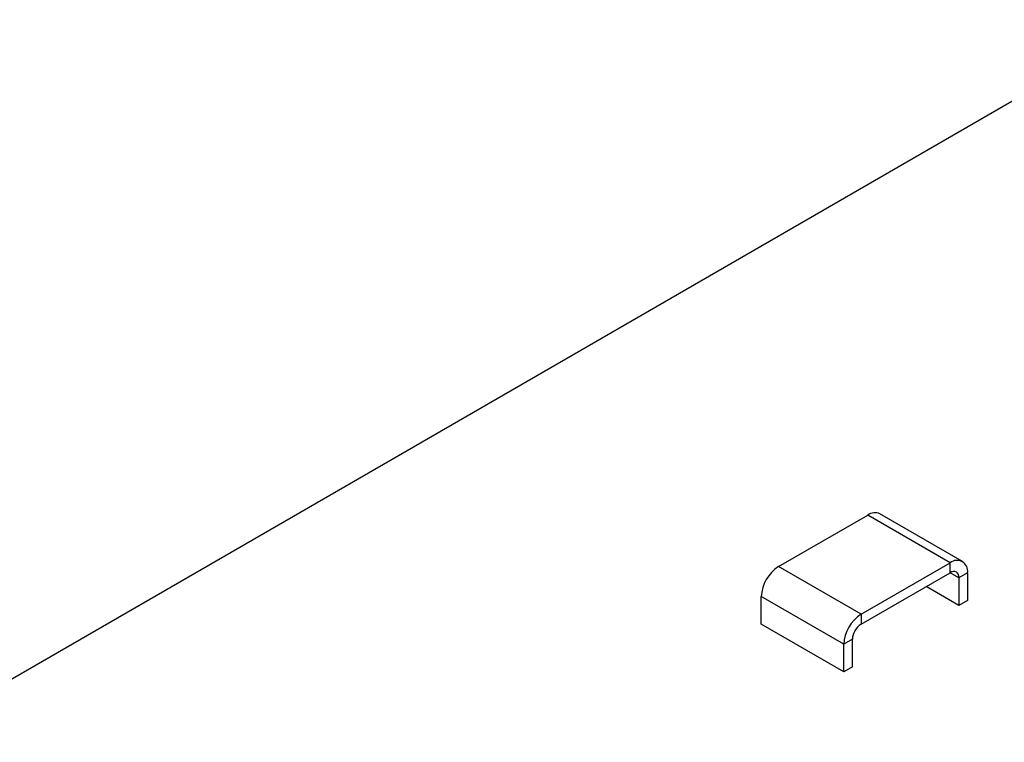
# Model space of a CAD drawing. Units: inches. Extents: x 7 to 147, y 7 to 110.
# Drawn here: x 41 to 50, y 54 to 60 of the extents above; entities that cross this region are included whole.
import ezdxf

# ---------------------------------------------------------------- set-up
doc = ezdxf.new("R2010")
doc.units = ezdxf.units.IN
doc.header["$LTSCALE"] = 14
doc.header["$MEASUREMENT"] = 0

msp = doc.modelspace()

# ---------------------------------------------------------------- linework, layer by layer
at = {"color": 7, "linetype": 'Continuous', "lineweight": 25}
for p, q in [((50.8105805, 59.88202), (35.9007678, 51.2747683)), ((47.5982478, 55.1986069), (48.3630545, 55.6401204)), ((49.0701612, 55.2319164), (48.3630545, 55.6401204)), ((49.1747527, 55.2422734), (48.467646, 55.6504775)), ((48.3053545, 54.7904029), (47.5982478, 55.1986069)), ((48.3053545, 54.7904029), (49.0701612, 55.2319164)), ((49.0701612, 55.1465062), (49.0701612, 55.2319164)), ((48.3053545, 54.7049927), (49.0701612, 55.1465062)), ((49.1441246, 55.1037942), (49.0701492, 55.1464992)), ((49.218088, 55.1464923), (49.1441246, 55.1037942)), ((49.1441246, 55.1037942), (49.1441246, 54.8663441)), ((49.218088, 55.1464923), (49.218088, 54.9090422)), ((49.1441246, 54.8663441), (48.8644891, 55.0277742)), ((48.1574278, 54.5341862), (47.450321, 54.9423903)), ((47.450321, 54.7049402), (47.450321, 54.9423903)), ((49.218088, 54.9090422), (49.1441246, 54.8663441)), ((48.3053545, 54.7904029), (48.3053545, 54.7049927)), ((48.1574278, 54.2967362), (47.450321, 54.7049402)), ((48.2313912, 54.5768844), (48.1574278, 54.5341862)), ((48.1574278, 54.2967362), (48.1574278, 54.5341862)), ((48.2313912, 54.3394343), (48.2313912, 54.5768844)), ((48.2313912, 54.3394343), (48.1574278, 54.2967362))]:
    msp.add_line(p, q, dxfattribs=at)
for centre, radius, start, end in [((48.4243333, 55.5545824), 0.1052228, 65.69288095, 125.61757748), ((47.7714882, 54.9277754), 0.3214996, 122.60547834, 177.39452151), ((49.1279072, 55.1611211), 0.0913596, 350.78596301, 129.20328524), ((49.0990342, 55.1111085), 0.0456798, 350.78596301, 129.20328524), ((48.478595, 54.5195713), 0.3214996, 122.60547834, 177.39452151), ((48.3919748, 54.5695769), 0.1607498, 122.60547834, 177.39452151)]:
    msp.add_arc(centre, radius, start, end, dxfattribs=at)

doc.saveas('drawing.dxf')
